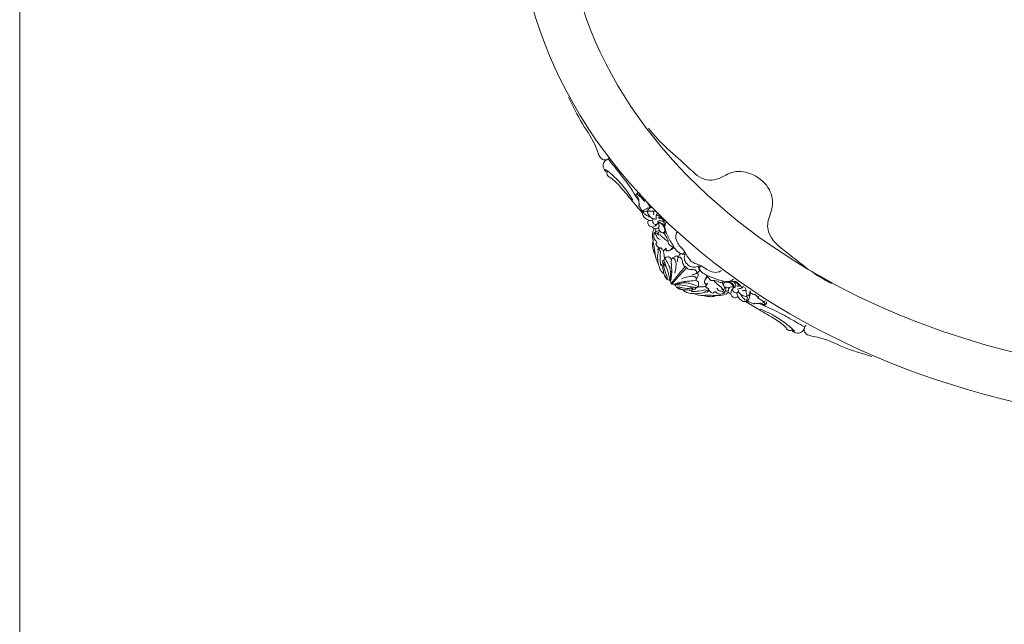
# Model space of a CAD drawing. Units: millimetres. Extents: x 2553 to 5553, y 1285 to 4285.
# Drawn here: x 2553 to 3355, y 2785 to 3278 of the extents above; entities that cross this region are included whole.
import ezdxf

# ---------------------------------------------------------------- set-up
doc = ezdxf.new("R2010")
doc.units = ezdxf.units.MM
doc.header["$MEASUREMENT"] = 0
doc.layers.get('0').update_dxf_attribs({"lineweight": 13})

# ---------------------------------------------------------------- blocks, each defined once
blk = doc.blocks.new('STL-027-1t_1175_875')
blk.add_ellipse((0, 0, -931.6), major_axis=(-579.96, 0), ratio=0.741419)
blk.add_ellipse((0, 0), major_axis=(540.89, 0), ratio=0.722604, start_param=-1.570796, end_param=4.712389)
for points, knots in [([(-538.22, -161.91, -931.6), (-534.62, -169.19, -931.6), (-528.08, -183.35, -931.6), (-517.19, -197.85, -931.6), (-514.21, -208.39, -931.6), (-511.7, -212.28, -931.6), (-507.84, -213.7, -931.6), (-505.66, -211.93, -931.6), (-504.86, -210.87, -931.6)], [0, 0, 0, 0, 24.365549, 46.847224, 53.272344, 57.131806, 60.310138, 64.302098, 64.302098, 64.302098, 64.302098]), ([(-473.27, -187.14), (-463.9, -199.39), (-447.81, -212.14), (-429.05, -230.41), (-414.82, -228.9), (-403.95, -220.51), (-386.66, -224.18), (-373.87, -235.27), (-370.72, -251.79), (-377, -262.37), (-375.04, -277.32), (-353.93, -293.43), (-337.21, -307.36), (-323.86, -313.69)], [0, 0, 0, 0, 46.275685, 63.682141, 72.66094, 86.629558, 102.833959, 120.774348, 134.891984, 149.301428, 155.559746, 178.368485, 222.706594, 222.706594, 222.706594, 222.706594]), ([(-509.08, -221.07, -931.6), (-509.55, -220.42, -931.6), (-510.58, -218.37, -931.6), (-509.73, -214.42, -931.6), (-507.31, -212.63, -931.6), (-506.02, -212.08, -931.6)], [0, 0, 0, 0, 2.420631, 6.631357, 10.846079, 10.846079, 10.846079, 10.846079]), ([(-506.02, -212.08, -931.6), (-504.36, -214.22, -931.6), (-499.63, -220.33, -931.6), (-490.67, -231.16, -931.6), (-484.53, -240.73, -931.6), (-481.32, -246.16, -931.6)], [0, 0, 0, 0, 8.128952, 23.186835, 42.132322, 42.132322, 42.132322, 42.132322]), ([(-486.01, -245.83, -931.6), (-488.39, -241.66, -931.6), (-493.61, -234.1, -931.6), (-501.18, -226.46, -931.6), (-506.31, -222.16, -931.6), (-508.16, -220.95, -931.6), (-509.46, -220.85, -931.6), (-508.03, -222.33, -931.6), (-507.45, -222.74, -931.6), (-506.89, -222.98, -931.6)], [0, 0, 0, 0, 14.406424, 27.226247, 32.633533, 33.785978, 34.367229, 35.530125, 37.368231, 37.368231, 37.368231, 37.368231]), ([(-477.98, -256.47, -931.6), (-480.72, -253.23, -931.6), (-486.66, -246.23, -931.6), (-495.05, -235.97, -931.6), (-501.55, -228.8, -931.6), (-507.2, -225.78, -931.6), (-507.06, -223.57, -931.6), (-506.82, -222.72, -931.6)], [0, 0, 0, 0, 12.731239, 27.611254, 39.451388, 42.46274, 45.118451, 45.118451, 45.118451, 45.118451]), ([(-480.53, -249.27, -931.6), (-480.76, -248.79, -931.6), (-481.37, -247.36, -931.6), (-480.99, -245.06, -931.6), (-481.89, -242.95, -931.6), (-483.43, -242.17, -931.6), (-483.06, -240.36, -931.6), (-481.83, -239.66, -931.6), (-480.9, -239.46, -931.6)], [0, 0, 0, 0, 1.580338, 4.576217, 6.699709, 8.159059, 8.879073, 11.706242, 11.706242, 11.706242, 11.706242]), ([(-480.6, -242.88, -931.6), (-480.82, -242.23, -931.6), (-481.47, -241.32, -931.6), (-482.61, -241.17, -931.6), (-483.03, -241.22, -931.6), (-483.22, -241.27, -931.6)], [0, 0, 0, 0, 2.060289, 2.785839, 3.349584, 3.349584, 3.349584, 3.349584]), ([(-480.83, -242.35, -931.6), (-480.91, -242.1, -931.6), (-480.98, -241.36, -931.6), (-480.37, -240.82, -931.6), (-479.98, -240.64, -931.6)], [0, 0, 0, 0, 0.792821, 2.065727, 2.065727, 2.065727, 2.065727]), ([(-480.9, -241.76, -931.6), (-480.07, -242.49, -931.6), (-478.48, -244.06, -931.6), (-477.11, -245.83, -931.6), (-476.48, -246.76, -931.6)], [0, 0, 0, 0, 3.328545, 6.692965, 6.692965, 6.692965, 6.692965]), ([(-476.48, -246.76, -931.6), (-476.6, -246.58, -931.6), (-476.76, -246.18, -931.6), (-476.14, -245.71, -931.6), (-474.57, -247.44, -931.6), (-473.5, -248.46, -931.6), (-473.05, -249.76, -931.6)], [0, 0, 0, 0, 0.660967, 0.9737, 2.000107, 6.116171, 6.116171, 6.116171, 6.116171]), ([(-471.78, -251.6, -931.6), (-472.04, -251.27, -931.6), (-472.56, -250.49, -931.6), (-473.38, -249.27, -931.6), (-473.53, -248.22, -931.6), (-473.53, -247.71, -931.6)], [0, 0, 0, 0, 1.270621, 2.824734, 4.350542, 4.350542, 4.350542, 4.350542]), ([(-477.88, -255, -931.6), (-478.94, -253.89, -931.6), (-479.62, -252.26, -931.6), (-481.43, -249.96, -931.6), (-480.74, -249.39, -931.6), (-480.53, -249.27, -931.6)], [0, 0, 0, 0, 4.603868, 6.133412, 6.868491, 6.868491, 6.868491, 6.868491]), ([(-477.98, -256.47, -931.6), (-478.07, -255.8, -931.6), (-477.93, -254.25, -931.6), (-475.19, -252.86, -931.6), (-473.27, -251.92, -931.6), (-471.78, -251.6, -931.6)], [0, 0, 0, 0, 2.029546, 4.023409, 8.593845, 8.593845, 8.593845, 8.593845]), ([(-470.11, -262.48, -931.6), (-470.89, -262.5, -931.6), (-472.89, -262.31, -931.6), (-475.8, -260.76, -931.6), (-478.1, -258.47, -931.6), (-478.03, -255.65, -931.6), (-476.05, -254.96, -931.6), (-474.83, -254.77, -931.6), (-474.28, -254.79, -931.6)], [0, 0, 0, 0, 2.316577, 5.903094, 9.841169, 11.248203, 13.461942, 15.104358, 15.104358, 15.104358, 15.104358]), ([(-470.05, -251.48, -931.6), (-470.88, -251.63, -931.6), (-472.27, -252.23, -931.6), (-474.14, -253.64, -931.6), (-474.1, -256.43, -931.6), (-472.3, -259.04, -931.6), (-470.39, -260.61, -931.6), (-469.33, -261.19, -931.6)], [0, 0, 0, 0, 2.540468, 4.563692, 6.473597, 10.163163, 13.780591, 13.780591, 13.780591, 13.780591]), ([(-474.05, -255.3, -931.6), (-473.93, -255.13, -931.6), (-473.38, -254.52, -931.6), (-470.91, -254.89, -931.6), (-468.65, -254.68, -931.6), (-466.89, -255.1, -931.6), (-466.56, -255.18, -931.6)], [0, 0, 0, 0, 0.624672, 2.325779, 6.697943, 7.714646, 7.714646, 7.714646, 7.714646]), ([(-470.05, -251.48, -931.6), (-470.47, -251.4, -931.6), (-471.08, -251.39, -931.6), (-471.64, -251.55, -931.6), (-471.78, -251.6, -931.6)], [0, 0, 0, 0, 1.303911, 1.748886, 1.748886, 1.748886, 1.748886]), ([(-469.11, -257.79, -931.6), (-468.96, -257.3, -931.6), (-468.83, -256.25, -931.6), (-469.14, -255.25, -931.6), (-469.37, -254.8, -931.6)], [0, 0, 0, 0, 1.565628, 3.066387, 3.066387, 3.066387, 3.066387]), ([(-466.89, -258.22, -931.6), (-466.78, -257.69, -931.6), (-466.4, -256.89, -931.6), (-465.71, -256.45, -931.6), (-465.46, -256.34, -931.6)], [0, 0, 0, 0, 1.620978, 2.42885, 2.42885, 2.42885, 2.42885]), ([(-471.24, -259.85, -931.6), (-472.16, -259.46, -931.6), (-474.1, -258.51, -931.6), (-475.94, -257.37, -931.6), (-476.89, -256.69, -931.6)], [0, 0, 0, 0, 2.975252, 6.479481, 6.479481, 6.479481, 6.479481]), ([(-464.64, -267.39, -931.6), (-465.06, -268.01, -931.6), (-466.2, -269.06, -931.6), (-468.69, -269.42, -931.6), (-469.92, -267.42, -931.6), (-472.05, -267.11, -931.6), (-473.85, -265.38, -931.6), (-473.79, -263.31, -931.6), (-473.3, -262.27, -931.6), (-473.17, -262.04, -931.6)], [0, 0, 0, 0, 2.268672, 4.538671, 6.341943, 8.556547, 10.627363, 13.262719, 14.069771, 14.069771, 14.069771, 14.069771]), ([(-467.4, -261.26, -931.6), (-467.77, -261.06, -931.6), (-468.44, -260.91, -931.6), (-469.46, -261.12, -931.6), (-470.06, -262.55, -931.6), (-469.66, -264.7, -931.6), (-467.32, -265.95, -931.6), (-465.3, -264.76, -931.6), (-465.5, -263.46, -931.6), (-465.68, -262.98, -931.6)], [0, 0, 0, 0, 1.281637, 1.99656, 2.873448, 5.543171, 7.845359, 9.678159, 11.22691, 11.22691, 11.22691, 11.22691]), ([(-467.01, -261.54, -931.6), (-466.99, -260.89, -931.6), (-466.79, -259.91, -931.6), (-467.22, -257.68, -931.6), (-464.4, -258.4, -931.6), (-463.24, -259.73, -931.6), (-461.52, -261.14, -931.6), (-461.48, -262.38, -931.6), (-460.2, -264.06, -931.6), (-462.97, -262.11, -931.6), (-464.12, -262.42, -931.6), (-465.01, -262.53, -931.6)], [0, 0, 0, 0, 1.960782, 3.413441, 5.028513, 8.101729, 9.607198, 11.08879, 12.103964, 13.87845, 16.561432, 16.561432, 16.561432, 16.561432]), ([(-462.33, -260.48, -931.6), (-462.8, -260.1, -931.6), (-463.9, -259.57, -931.6), (-465.04, -259.87, -931.6), (-465.5, -260.09, -931.6)], [0, 0, 0, 0, 1.819491, 3.348604, 3.348604, 3.348604, 3.348604]), ([(-459.83, -268.3, -931.6), (-460.21, -267.18, -931.6), (-461.54, -264.86, -931.6), (-464.04, -263.75, -931.6), (-465.39, -263.48, -931.6)], [0, 0, 0, 0, 3.526003, 7.650378, 7.650378, 7.650378, 7.650378]), ([(-462.1, -272.33, -931.6), (-461.53, -272.28, -931.6), (-459.43, -271.79, -931.6), (-460.4, -267.36, -931.6), (-462.53, -264.75, -931.6), (-464.64, -264.22, -931.6), (-465.23, -264.15, -931.6)], [0, 0, 0, 0, 1.704664, 5.497747, 10.02226, 11.793114, 11.793114, 11.793114, 11.793114]), ([(-461.49, -261.85, -931.6), (-461.78, -261.33, -931.6), (-462.53, -260.54, -931.6), (-463.92, -260.41, -931.6), (-464.63, -260.66, -931.6), (-464.92, -260.82, -931.6)], [0, 0, 0, 0, 1.765458, 2.964628, 3.967389, 3.967389, 3.967389, 3.967389]), ([(-459.05, -271.47, -931.6), (-459.13, -271.87, -931.6), (-459.58, -272.91, -931.6), (-461.73, -272.54, -931.6), (-463.7, -271.74, -931.6), (-465.01, -269.38, -931.6), (-464.43, -266.93, -931.6), (-464.73, -265.22, -931.6), (-464.88, -264.34, -931.6)], [0, 0, 0, 0, 1.234279, 2.814507, 5.583516, 7.695343, 10.182982, 12.854528, 12.854528, 12.854528, 12.854528]), ([(-459.83, -268.3, -931.6), (-460.06, -267.09, -931.6), (-460.47, -265.13, -931.6), (-460.4, -262.38, -931.6), (-461.11, -261.02, -931.6), (-461.51, -260.42, -931.6)], [0, 0, 0, 0, 3.696472, 5.977022, 8.128391, 8.128391, 8.128391, 8.128391]), ([(-443.73, -287.73, -931.6), (-443.95, -288.36, -931.6), (-444.95, -290.19, -931.6), (-450.3, -287.77, -931.6), (-453.87, -281.83, -931.6), (-457.93, -274.5, -931.6), (-460.56, -267.85, -931.6), (-459.2, -264.41, -931.6), (-458.61, -263.36, -931.6)], [0, 0, 0, 0, 1.991051, 5.126069, 14.018006, 23.552566, 30.489811, 34.104347, 34.104347, 34.104347, 34.104347]), ([(-465.24, -297.03, -931.6), (-465.95, -295.93, -931.6), (-467.85, -292.46, -931.6), (-467.97, -285.51, -931.6), (-469.97, -278.46, -931.6), (-470.12, -272.54, -931.6), (-468.99, -269.86, -931.6), (-468.53, -269.02, -931.6)], [0, 0, 0, 0, 3.915094, 11.648286, 20.293322, 26.02521, 28.892229, 28.892229, 28.892229, 28.892229]), ([(-469.14, -267.02, -931.6), (-468.58, -267, -931.6), (-467.42, -266.72, -931.6), (-466.66, -265.8, -931.6), (-466.39, -265.3, -931.6)], [0, 0, 0, 0, 1.672747, 3.373373, 3.373373, 3.373373, 3.373373]), ([(-458.9, -284.87, -931.6), (-459.28, -285.36, -931.6), (-460.09, -285.97, -931.6), (-461.59, -286.91, -931.6), (-462.39, -285.89, -931.6), (-462.46, -284.72, -931.6), (-464.66, -284.43, -931.6), (-466.23, -283.55, -931.6), (-467.62, -281.42, -931.6), (-466.49, -280.79, -931.6), (-466.08, -279.47, -931.6), (-468.87, -278.16, -931.6), (-469.05, -275.1, -931.6), (-468.73, -272.03, -931.6), (-466.44, -271.14, -931.6), (-465.06, -270.71, -931.6), (-464.27, -270.61, -931.6)], [0, 0, 0, 0, 1.87225, 3.231704, 4.400947, 4.932598, 6.593197, 9.568227, 11.244243, 12.258537, 12.82496, 15.041552, 19.240363, 21.441378, 23.492687, 25.894662, 25.894662, 25.894662, 25.894662]), ([(-465.1, -274.25, -931.6), (-465.53, -273.63, -931.6), (-466.42, -272.76, -931.6), (-467.57, -272.44, -931.6), (-469.01, -271.88, -931.6), (-466.46, -274.27, -931.6), (-466.63, -276.45, -931.6), (-464.6, -277.58, -931.6), (-463.63, -277.9, -931.6)], [0, 0, 0, 0, 2.246355, 3.376397, 3.905547, 5.951965, 8.495159, 11.553361, 11.553361, 11.553361, 11.553361]), ([(-467.28, -271.14, -931.6), (-467.36, -270.83, -931.6), (-467.45, -270.14, -931.6), (-467.3, -269.45, -931.6), (-467.16, -269.12, -931.6)], [0, 0, 0, 0, 0.970672, 2.049737, 2.049737, 2.049737, 2.049737]), ([(-465.98, -272.96, -931.6), (-465.89, -272.76, -931.6), (-465.36, -271.85, -931.6), (-464.11, -271.6, -931.6), (-463.31, -271.69, -931.6)], [0, 0, 0, 0, 0.669409, 3.085111, 3.085111, 3.085111, 3.085111]), ([(-438.64, -295.31, -931.6), (-439.5, -294.41, -931.6), (-441.46, -292.2, -931.6), (-443.35, -287.56, -931.6), (-447.31, -283.97, -931.6), (-450.31, -279.59, -931.6), (-451.48, -275.19, -931.6), (-450.44, -272.63, -931.6), (-449.98, -271.84, -931.6)], [0, 0, 0, 0, 3.732347, 8.764722, 14.754711, 19.4518, 24.718502, 27.462871, 27.462871, 27.462871, 27.462871]), ([(-467.73, -290.55, -931.6), (-468.59, -288.76, -931.6), (-469.48, -285.91, -931.6), (-470.15, -282.03, -931.6), (-469.81, -280.09, -931.6), (-469.54, -279.2, -931.6)], [0, 0, 0, 0, 5.939575, 8.897534, 11.713382, 11.713382, 11.713382, 11.713382]), ([(-457.21, -279.45, -931.6), (-458.33, -278.69, -931.6), (-460.98, -276.95, -931.6), (-463.45, -274.14, -931.6), (-465.54, -273.16, -931.6), (-465.98, -272.96, -931.6)], [0, 0, 0, 0, 4.069488, 9.50267, 10.940237, 10.940237, 10.940237, 10.940237]), ([(-451.93, -284.85, -931.6), (-452.74, -284.38, -931.6), (-454.21, -283.29, -931.6), (-457.32, -282.03, -931.6), (-456.94, -277.9, -931.6), (-459.12, -275.44, -931.6), (-459.91, -273.47, -931.6), (-460.13, -272.97, -931.6)], [0, 0, 0, 0, 2.822239, 5.698671, 8.835922, 13.543129, 15.185651, 15.185651, 15.185651, 15.185651]), ([(-463.19, -298.71, -931.6), (-463.38, -297.72, -931.6), (-463.8, -294.73, -931.6), (-463.96, -291.11, -931.6), (-463.39, -287.83, -931.6), (-464.08, -286.37, -931.6), (-464.95, -285.55, -931.6), (-465.81, -285.76, -931.6), (-465.16, -287.19, -931.6), (-465.52, -288.73, -931.6), (-465.98, -292.27, -931.6), (-465.71, -295.06, -931.6), (-465.24, -297.03, -931.6)], [0, 0, 0, 0, 3.021933, 9.038999, 10.93846, 12.665178, 13.812362, 14.055986, 15.027196, 17.049082, 19.344444, 25.417869, 25.417869, 25.417869, 25.417869]), ([(-465.44, -285.67, -931.6), (-465.15, -285.47, -931.6), (-464.56, -285.15, -931.6), (-463.92, -284.97, -931.6), (-463.62, -284.91, -931.6)], [0, 0, 0, 0, 1.06855, 1.983107, 1.983107, 1.983107, 1.983107]), ([(-465.13, -285.47, -931.6), (-465.1, -285.17, -931.6), (-465.12, -284.66, -931.6), (-465.22, -284.17, -931.6), (-465.28, -283.98, -931.6)], [0, 0, 0, 0, 0.915552, 1.506432, 1.506432, 1.506432, 1.506432]), ([(-458.85, -286.26, -931.6), (-459.34, -286.4, -931.6), (-460.24, -286.57, -931.6), (-461.15, -286.58, -931.6), (-461.55, -286.56, -931.6)], [0, 0, 0, 0, 1.535251, 2.72981, 2.72981, 2.72981, 2.72981]), ([(-460.23, -293.07, -931.6), (-460.35, -292.17, -931.6), (-460.64, -290.05, -931.6), (-460.91, -287.92, -931.6), (-461.06, -286.7, -931.6)], [0, 0, 0, 0, 2.714364, 6.427993, 6.427993, 6.427993, 6.427993]), ([(-452.64, -284.41, -931.6), (-453.7, -285.62, -931.6), (-455.52, -286.58, -931.6), (-457.85, -287.28, -931.6), (-458.98, -286.53, -931.6), (-459.05, -285.49, -931.6), (-458.9, -284.87, -931.6)], [0, 0, 0, 0, 4.828836, 6.119247, 6.738877, 8.650786, 8.650786, 8.650786, 8.650786]), ([(-457.88, -287.12, -931.6), (-456.98, -286.97, -931.6), (-455.14, -286.29, -931.6), (-453.87, -284.77, -931.6), (-453.41, -283.92, -931.6)], [0, 0, 0, 0, 2.729063, 5.661959, 5.661959, 5.661959, 5.661959]), ([(-442.75, -289.32, -931.6), (-443.37, -289.67, -931.6), (-445.46, -290.45, -931.6), (-447.65, -289.21, -931.6), (-448.64, -288.21, -931.6)], [0, 0, 0, 0, 2.125889, 6.37106, 6.37106, 6.37106, 6.37106]), ([(-461.67, -296.29, -931.6), (-461.49, -297.05, -931.6), (-460.68, -300.11, -931.6), (-459.62, -304.14, -931.6), (-458.18, -307.71, -931.6), (-457.92, -309.15, -931.6), (-458.19, -310.08, -931.6), (-459.4, -307.74, -931.6), (-460.55, -306.59, -931.6), (-461.07, -303.02, -931.6), (-461.69, -300.71, -931.6), (-462.18, -298.87, -931.6), (-462.82, -298.58, -931.6), (-463.07, -298.65, -931.6), (-463.19, -298.71, -931.6)], [0, 0, 0, 0, 2.345023, 9.477774, 12.54291, 13.742618, 13.965699, 15.072368, 18.116505, 21.191975, 24.648748, 25.991402, 26.2557, 26.679019, 26.679019, 26.679019, 26.679019]), ([(-459.43, -299.51, -931.6), (-460.07, -298.83, -931.6), (-460.89, -297.56, -931.6), (-461.8, -296.24, -931.6), (-461.91, -295.19, -931.6), (-461.22, -294.99, -931.6), (-460.84, -294.85, -931.6), (-460.61, -294.81, -931.6)], [0, 0, 0, 0, 2.818288, 4.433458, 4.957935, 5.550467, 6.247039, 6.247039, 6.247039, 6.247039]), ([(-456.07, -310.6, -931.6), (-456.2, -308.93, -931.6), (-456.76, -304.65, -931.6), (-458.81, -300.09, -931.6), (-460.1, -296.45, -931.6), (-460.79, -294.82, -931.6), (-460.42, -293.48, -931.6), (-460.14, -292.85, -931.6), (-459.98, -292.58, -931.6)], [0, 0, 0, 0, 5.020237, 12.847341, 14.769646, 16.758635, 17.878123, 18.824491, 18.824491, 18.824491, 18.824491]), ([(-459.98, -292.58, -931.6), (-459.4, -292.34, -931.6), (-458.31, -292.11, -931.6), (-456.45, -291.67, -931.6), (-455.44, -293.07, -931.6), (-454.78, -293.78, -931.6), (-454.52, -294.14, -931.6)], [0, 0, 0, 0, 1.887163, 3.450698, 5.1284, 6.45953, 6.45953, 6.45953, 6.45953]), ([(-451.79, -305.07, -931.6), (-451.28, -303.41, -931.6), (-450.87, -300.11, -931.6), (-450.52, -295.74, -931.6), (-452.45, -293.12, -931.6), (-454.27, -293.04, -931.6), (-454.81, -295.21, -931.6), (-454.57, -298.03, -931.6), (-454.53, -301.11, -931.6), (-454.1, -303.57, -931.6), (-455.34, -304.45, -931.6), (-455.64, -301.11, -931.6), (-456.54, -298.54, -931.6), (-458.67, -295.16, -931.6), (-459.7, -293.13, -931.6), (-459.98, -292.58, -931.6)], [0, 0, 0, 0, 5.211186, 9.947334, 12.924259, 13.525991, 14.890931, 18.298392, 22.663171, 24.427294, 24.859948, 26.520141, 30.584916, 35.656674, 37.505711, 37.505711, 37.505711, 37.505711]), ([(-453.99, -293.15, -931.6), (-453.29, -292.61, -931.6), (-452.09, -291.98, -931.6), (-450.63, -291.12, -931.6), (-449.54, -291.26, -931.6), (-449.13, -291.65, -931.6), (-448.98, -291.88, -931.6)], [0, 0, 0, 0, 2.638249, 4.111581, 4.904763, 5.725382, 5.725382, 5.725382, 5.725382]), ([(-442.92, -300.32, -931.6), (-443.68, -299.76, -931.6), (-445.41, -298.09, -931.6), (-445.48, -294.87, -931.6), (-446.74, -292.12, -931.6), (-449.39, -291.87, -931.6), (-449.62, -294.12, -931.6), (-449.79, -295.29, -931.6), (-449.75, -295.92, -931.6)], [0, 0, 0, 0, 2.823352, 6.703483, 9.434888, 11.039102, 12.955127, 14.862453, 14.862453, 14.862453, 14.862453]), ([(-449.29, -292.57, -931.6), (-448.99, -291.85, -931.6), (-448.37, -290.71, -931.6), (-447.56, -289.69, -931.6), (-447.21, -289.31, -931.6)], [0, 0, 0, 0, 2.327273, 3.882227, 3.882227, 3.882227, 3.882227]), ([(-441.21, -298.31, -931.6), (-442.13, -297.55, -931.6), (-443.8, -295.49, -931.6), (-444.3, -292.13, -931.6), (-443.68, -290.22, -931.6), (-443.41, -289.64, -931.6)], [0, 0, 0, 0, 3.610462, 7.647442, 9.564444, 9.564444, 9.564444, 9.564444]), ([(-438.63, -295.31, -931.6), (-437.61, -296.02, -931.6), (-435.13, -297.61, -931.6), (-430.25, -298.77, -931.6), (-426.09, -302.12, -931.6), (-421.3, -304.41, -931.6), (-416.77, -304.88, -931.6), (-414.4, -303.46, -931.6), (-413.69, -302.89, -931.6)], [0, 0, 0, 0, 3.732347, 8.764722, 14.754711, 19.4518, 24.718502, 27.462871, 27.462871, 27.462871, 27.462871]), ([(-460.63, -305.5, -931.6), (-461.47, -304.95, -931.6), (-463.4, -303.28, -931.6), (-464.49, -300.05, -931.6), (-465.09, -297.85, -931.6), (-465.24, -297.03, -931.6)], [0, 0, 0, 0, 3.017606, 7.4025, 9.905185, 9.905185, 9.905185, 9.905185]), ([(-463.19, -298.71, -931.6), (-463.02, -298.48, -931.6), (-462.5, -297.94, -931.6), (-461.8, -297.63, -931.6), (-461.36, -297.52, -931.6)], [0, 0, 0, 0, 0.864251, 2.215223, 2.215223, 2.215223, 2.215223]), ([(-455.52, -310.86, -931.6), (-455.37, -309.63, -931.6), (-455.19, -307.29, -931.6), (-455.22, -304.95, -931.6), (-455.28, -303.86, -931.6)], [0, 0, 0, 0, 3.714498, 7.014614, 7.014614, 7.014614, 7.014614]), ([(-455.03, -311.13, -931.6), (-454.88, -310.29, -931.6), (-454.48, -307.75, -931.6), (-454.32, -305.17, -931.6), (-454.31, -303.45, -931.6)], [0, 0, 0, 0, 2.563503, 7.723805, 7.723805, 7.723805, 7.723805]), ([(-454.67, -313.53, -931.6), (-452.63, -311.02, -931.6), (-448.92, -306.45, -931.6), (-445.23, -301.86, -931.6), (-443.57, -299.79, -931.6)], [0, 0, 0, 0, 9.698184, 17.657387, 17.657387, 17.657387, 17.657387]), ([(-454.15, -313.97, -931.6), (-452, -311.56, -931.6), (-448.05, -307.19, -931.6), (-444.09, -302.84, -931.6), (-442.3, -300.88, -931.6)], [0, 0, 0, 0, 9.698184, 17.657387, 17.657387, 17.657387, 17.657387]), ([(-442.93, -300.32, -931.6), (-442.25, -300.98, -931.6), (-440.34, -302.43, -931.6), (-437.14, -302, -931.6), (-434.23, -302.82, -931.6), (-433.58, -305.4, -931.6), (-435.77, -305.97, -931.6), (-436.89, -306.32, -931.6), (-437.52, -306.38, -931.6)], [0, 0, 0, 0, 2.823352, 6.703483, 9.434888, 11.039102, 12.955127, 14.862453, 14.862453, 14.862453, 14.862453]), ([(-441.21, -298.31, -931.6), (-440.31, -299.11, -931.6), (-438.02, -300.44, -931.6), (-434.62, -300.41, -931.6), (-432.83, -299.5, -931.6), (-432.3, -299.14, -931.6)], [0, 0, 0, 0, 3.610462, 7.647442, 9.564444, 9.564444, 9.564444, 9.564444]), ([(-434.28, -305.41, -931.6), (-433.62, -305, -931.6), (-432.58, -304.21, -931.6), (-431.71, -303.26, -931.6), (-431.38, -302.85, -931.6)], [0, 0, 0, 0, 2.327273, 3.882227, 3.882227, 3.882227, 3.882227]), ([(-432.08, -298.45, -931.6), (-432.33, -299.11, -931.6), (-432.78, -301.3, -931.6), (-431.22, -303.27, -931.6), (-430.07, -304.09, -931.6)], [0, 0, 0, 0, 2.125889, 6.37106, 6.37106, 6.37106, 6.37106]), ([(-430.37, -299.17, -931.6), (-430.96, -299.48, -931.6), (-432.6, -300.75, -931.6), (-429.38, -305.67, -931.6), (-422.97, -308.27, -931.6), (-415.09, -311.15, -931.6), (-408.11, -312.72, -931.6), (-404.93, -310.85, -931.6), (-403.99, -310.1, -931.6)], [0, 0, 0, 0, 1.991051, 5.126069, 14.018006, 23.552566, 30.489811, 34.104347, 34.104347, 34.104347, 34.104347]), ([(-454.36, -314.04, -931.6), (-454.48, -313.93, -931.6), (-455.02, -313.41, -931.6), (-454.99, -312.24, -931.6), (-455.78, -311, -931.6), (-456.97, -310.81, -931.6), (-458.12, -310.31, -931.6), (-458.98, -309.24, -931.6), (-460, -308.12, -931.6), (-460.21, -307.06, -931.6), (-460.24, -306.58, -931.6)], [0, 0, 0, 0, 0.481776, 2.194912, 3.205839, 4.600152, 5.592686, 6.935188, 8.628766, 10.058042, 10.058042, 10.058042, 10.058042]), ([(-451.73, -313.96, -931.6), (-450.93, -313.67, -931.6), (-448.48, -312.88, -931.6), (-445.95, -312.32, -931.6), (-444.26, -312.06, -931.6)], [0, 0, 0, 0, 2.563503, 7.723805, 7.723805, 7.723805, 7.723805]), ([(-446.24, -309.81, -931.6), (-444.68, -309.05, -931.6), (-441.49, -308.14, -931.6), (-437.22, -307.12, -931.6), (-434.34, -308.62, -931.6), (-433.98, -310.41, -931.6), (-436.04, -311.27, -931.6), (-438.86, -311.47, -931.6), (-441.91, -311.91, -931.6), (-444.41, -311.86, -931.6), (-445.08, -313.22, -931.6), (-441.74, -313.01, -931.6), (-439.06, -313.5, -931.6), (-435.39, -315.07, -931.6), (-433.23, -315.78, -931.6), (-432.64, -315.97, -931.6)], [0, 0, 0, 0, 5.211186, 9.947334, 12.924259, 13.525991, 14.890931, 18.298392, 22.663171, 24.427294, 24.859948, 26.520141, 30.584916, 35.656674, 37.505711, 37.505711, 37.505711, 37.505711]), ([(-432.64, -315.97, -931.6), (-432.49, -315.36, -931.6), (-432.43, -314.25, -931.6), (-432.29, -312.35, -931.6), (-433.83, -311.57, -931.6), (-434.63, -311.02, -931.6), (-435.02, -310.82, -931.6)], [0, 0, 0, 0, 1.887163, 3.450698, 5.1284, 6.45953, 6.45953, 6.45953, 6.45953]), ([(-434.13, -310.14, -931.6), (-433.71, -309.37, -931.6), (-433.27, -308.09, -931.6), (-432.65, -306.51, -931.6), (-432.95, -305.46, -931.6), (-433.4, -305.11, -931.6), (-433.65, -304.99, -931.6)], [0, 0, 0, 0, 2.638249, 4.111581, 4.904763, 5.725382, 5.725382, 5.725382, 5.725382]), ([(-425.71, -307.45, -931.6), (-426.73, -308.69, -931.6), (-427.4, -310.64, -931.6), (-427.73, -313.05, -931.6), (-426.81, -314.05, -931.6), (-425.78, -313.95, -931.6), (-425.19, -313.71, -931.6)], [0, 0, 0, 0, 4.828836, 6.119247, 6.738877, 8.650786, 8.650786, 8.650786, 8.650786]), ([(-427.58, -313.05, -931.6), (-427.56, -312.14, -931.6), (-427.17, -310.22, -931.6), (-425.87, -308.73, -931.6), (-425.1, -308.14, -931.6)], [0, 0, 0, 0, 2.729063, 5.661959, 5.661959, 5.661959, 5.661959]), ([(-426.25, -306.82, -931.6), (-425.66, -307.55, -931.6), (-424.35, -308.83, -931.6), (-422.63, -311.72, -931.6), (-418.61, -310.7, -931.6), (-415.84, -312.48, -931.6), (-413.77, -312.95, -931.6), (-413.24, -313.08, -931.6)], [0, 0, 0, 0, 2.822239, 5.698671, 8.835922, 13.543129, 15.185651, 15.185651, 15.185651, 15.185651]), ([(-420.1, -311.21, -931.6), (-419.17, -312.2, -931.6), (-417.04, -314.55, -931.6), (-413.88, -316.55, -931.6), (-412.59, -318.46, -931.6), (-412.33, -318.87, -931.6)], [0, 0, 0, 0, 4.069488, 9.50267, 10.940237, 10.940237, 10.940237, 10.940237]), ([(-411.93, -311.79, -931.6), (-412.31, -311.93, -931.6), (-413.27, -312.53, -931.6), (-412.57, -314.6, -931.6), (-411.48, -316.43, -931.6), (-408.95, -317.35, -931.6), (-406.61, -316.4, -931.6), (-404.88, -316.43, -931.6), (-403.99, -316.44, -931.6)], [0, 0, 0, 0, 1.234279, 2.814507, 5.583516, 7.695343, 10.182982, 12.854528, 12.854528, 12.854528, 12.854528]), ([(-412.31, -314.93, -931.6), (-412.35, -314.37, -931.6), (-412.19, -312.21, -931.6), (-407.66, -312.49, -931.6), (-404.75, -314.19, -931.6), (-403.9, -316.19, -931.6), (-403.74, -316.76, -931.6)], [0, 0, 0, 0, 1.704664, 5.497747, 10.02226, 11.793114, 11.793114, 11.793114, 11.793114]), ([(-408.67, -312.07, -931.6), (-407.44, -312.11, -931.6), (-405.45, -312.21, -931.6), (-402.74, -311.72, -931.6), (-401.28, -312.2, -931.6), (-400.63, -312.51, -931.6)], [0, 0, 0, 0, 3.696472, 5.977022, 8.128391, 8.128391, 8.128391, 8.128391]), ([(-408.67, -312.07, -931.6), (-407.51, -312.27, -931.6), (-405.01, -313.23, -931.6), (-403.53, -315.53, -931.6), (-403.05, -316.82, -931.6)], [0, 0, 0, 0, 3.526003, 7.650378, 7.650378, 7.650378, 7.650378]), ([(-400.89, -318.12, -931.6), (-400.25, -318, -931.6), (-399.31, -317.65, -931.6), (-397.04, -317.72, -931.6), (-398.18, -315.06, -931.6), (-399.68, -314.11, -931.6), (-401.34, -312.64, -931.6), (-402.58, -312.79, -931.6), (-404.43, -311.78, -931.6), (-402.08, -314.21, -931.6), (-402.2, -315.4, -931.6), (-402.18, -316.29, -931.6)], [0, 0, 0, 0, 1.960782, 3.413441, 5.028513, 8.101729, 9.607198, 11.08879, 12.103964, 13.87845, 16.561432, 16.561432, 16.561432, 16.561432]), ([(-454.71, -313.74, -931.6), (-454.59, -313.84, -931.6), (-453.98, -314.3, -931.6), (-452.84, -314.08, -931.6), (-451.49, -314.67, -931.6), (-451.11, -315.81, -931.6), (-450.44, -316.88, -931.6), (-449.26, -317.56, -931.6), (-447.99, -318.39, -931.6), (-446.91, -318.44, -931.6), (-446.44, -318.4, -931.6)], [0, 0, 0, 0, 0.481776, 2.194912, 3.205839, 4.600152, 5.592686, 6.935188, 8.628766, 10.058042, 10.058042, 10.058042, 10.058042]), ([(-451.39, -314.39, -931.6), (-450.2, -314.05, -931.6), (-447.92, -313.51, -931.6), (-445.6, -313.19, -931.6), (-444.51, -313.08, -931.6)], [0, 0, 0, 0, 3.714498, 7.014614, 7.014614, 7.014614, 7.014614]), ([(-451.04, -314.9, -931.6), (-449.38, -314.77, -931.6), (-445.06, -314.66, -931.6), (-440.24, -315.98, -931.6), (-436.44, -316.69, -931.6), (-434.73, -317.12, -931.6), (-433.46, -316.55, -931.6), (-432.88, -316.17, -931.6), (-432.64, -315.97, -931.6)], [0, 0, 0, 0, 5.020237, 12.847341, 14.769646, 16.758635, 17.878123, 18.824491, 18.824491, 18.824491, 18.824491]), ([(-436.05, -318.22, -931.6), (-436.83, -318.15, -931.6), (-439.97, -317.83, -931.6), (-444.11, -317.4, -931.6), (-447.87, -316.54, -931.6), (-449.33, -316.5, -931.6), (-450.2, -316.92, -931.6), (-447.71, -317.74, -931.6), (-446.39, -318.7, -931.6), (-442.78, -318.66, -931.6), (-440.4, -318.92, -931.6), (-438.52, -319.12, -931.6), (-438.13, -319.71, -931.6), (-438.15, -319.96, -931.6), (-438.2, -320.09, -931.6)], [0, 0, 0, 0, 2.345023, 9.477774, 12.54291, 13.742618, 13.965699, 15.072368, 18.116505, 21.191975, 24.648748, 25.991402, 26.2557, 26.679019, 26.679019, 26.679019, 26.679019]), ([(-445.31, -318.62, -931.6), (-444.63, -319.36, -931.6), (-442.69, -321.01, -931.6), (-439.32, -321.58, -931.6), (-437.06, -321.83, -931.6), (-436.22, -321.86, -931.6)], [0, 0, 0, 0, 3.017606, 7.4025, 9.905185, 9.905185, 9.905185, 9.905185]), ([(-439.58, -316.5, -931.6), (-438.8, -317.03, -931.6), (-437.42, -317.64, -931.6), (-435.98, -318.34, -931.6), (-434.92, -318.28, -931.6), (-434.83, -317.57, -931.6), (-434.75, -317.17, -931.6), (-434.75, -316.94, -931.6)], [0, 0, 0, 0, 2.818288, 4.433458, 4.957935, 5.550467, 6.247039, 6.247039, 6.247039, 6.247039]), ([(-438.2, -320.09, -931.6), (-438, -319.89, -931.6), (-437.55, -319.29, -931.6), (-437.35, -318.55, -931.6), (-437.31, -318.1, -931.6)], [0, 0, 0, 0, 0.864251, 2.215223, 2.215223, 2.215223, 2.215223]), ([(-438.2, -320.09, -931.6), (-437.19, -320.13, -931.6), (-434.17, -320.08, -931.6), (-430.57, -319.68, -931.6), (-427.42, -318.61, -931.6), (-425.87, -319.06, -931.6), (-424.92, -319.8, -931.6), (-425, -320.68, -931.6), (-426.52, -320.26, -931.6), (-427.98, -320.85, -931.6), (-431.4, -321.85, -931.6), (-434.2, -322.02, -931.6), (-436.22, -321.86, -931.6)], [0, 0, 0, 0, 3.021933, 9.038999, 10.93846, 12.665178, 13.812362, 14.055986, 15.027196, 17.049082, 19.344444, 25.417869, 25.417869, 25.417869, 25.417869]), ([(-433.09, -316.29, -931.6), (-432.18, -316.28, -931.6), (-430.04, -316.24, -931.6), (-427.9, -316.17, -931.6), (-426.66, -316.13, -931.6)], [0, 0, 0, 0, 2.714364, 6.427993, 6.427993, 6.427993, 6.427993]), ([(-426.57, -313.88, -931.6), (-426.63, -314.38, -931.6), (-426.66, -315.3, -931.6), (-426.53, -316.2, -931.6), (-426.45, -316.59, -931.6)], [0, 0, 0, 0, 1.535251, 2.72981, 2.72981, 2.72981, 2.72981]), ([(-425.19, -313.71, -931.6), (-425.62, -314.16, -931.6), (-426.09, -315.05, -931.6), (-426.79, -316.68, -931.6), (-425.66, -317.32, -931.6), (-424.49, -317.21, -931.6), (-423.86, -319.34, -931.6), (-422.75, -320.75, -931.6), (-420.43, -321.79, -931.6), (-419.98, -320.58, -931.6), (-418.75, -319.97, -931.6), (-417.02, -322.52, -931.6), (-413.96, -322.23, -931.6), (-410.98, -321.44, -931.6), (-410.46, -319.04, -931.6), (-410.25, -317.61, -931.6), (-410.28, -316.81, -931.6)], [0, 0, 0, 0, 1.87225, 3.231704, 4.400947, 4.932598, 6.593197, 9.568227, 11.244243, 12.258537, 12.82496, 15.041552, 19.240363, 21.441378, 23.492687, 25.894662, 25.894662, 25.894662, 25.894662]), ([(-424.97, -320.3, -931.6), (-424.82, -319.98, -931.6), (-424.6, -319.35, -931.6), (-424.51, -318.69, -931.6), (-424.5, -318.39, -931.6)], [0, 0, 0, 0, 1.06855, 1.983107, 1.983107, 1.983107, 1.983107]), ([(-424.82, -319.96, -931.6), (-424.53, -319.89, -931.6), (-424.02, -319.82, -931.6), (-423.52, -319.85, -931.6), (-423.33, -319.88, -931.6)], [0, 0, 0, 0, 0.915552, 1.506432, 1.506432, 1.506432, 1.506432]), ([(-413.74, -318.2, -931.6), (-413.06, -318.52, -931.6), (-412.06, -319.27, -931.6), (-411.57, -320.36, -931.6), (-410.79, -321.69, -931.6), (-413.55, -319.54, -931.6), (-415.67, -320.05, -931.6), (-417.11, -318.21, -931.6), (-417.57, -317.31, -931.6)], [0, 0, 0, 0, 2.246355, 3.376397, 3.905547, 5.951965, 8.495159, 11.553361, 11.553361, 11.553361, 11.553361]), ([(-412.33, -318.87, -931.6), (-412.14, -318.74, -931.6), (-411.32, -318.08, -931.6), (-411.28, -316.81, -931.6), (-411.49, -316.04, -931.6)], [0, 0, 0, 0, 0.669409, 3.085111, 3.085111, 3.085111, 3.085111]), ([(-410.33, -319.87, -931.6), (-410.01, -319.9, -931.6), (-409.31, -319.88, -931.6), (-408.66, -319.62, -931.6), (-408.35, -319.44, -931.6)], [0, 0, 0, 0, 0.970672, 2.049737, 2.049737, 2.049737, 2.049737]), ([(-407.03, -316.68, -931.6), (-407.58, -317.19, -931.6), (-408.44, -318.48, -931.6), (-408.41, -321, -931.6), (-406.24, -321.9, -931.6), (-405.61, -323.95, -931.6), (-403.62, -325.46, -931.6), (-401.58, -325.08, -931.6), (-400.63, -324.45, -931.6), (-400.42, -324.28, -931.6)], [0, 0, 0, 0, 2.268672, 4.538671, 6.341943, 8.556547, 10.627363, 13.262719, 14.069771, 14.069771, 14.069771, 14.069771]), ([(-405.97, -321.07, -931.6), (-406.04, -320.51, -931.6), (-405.94, -319.32, -931.6), (-405.15, -318.43, -931.6), (-404.7, -318.08, -931.6)], [0, 0, 0, 0, 1.672747, 3.373373, 3.373373, 3.373373, 3.373373]), ([(-400.55, -318.46, -931.6), (-400.3, -318.8, -931.6), (-400.04, -319.44, -931.6), (-400.09, -320.47, -931.6), (-401.42, -321.29, -931.6), (-403.6, -321.22, -931.6), (-405.19, -319.11, -931.6), (-404.33, -316.93, -931.6), (-403.02, -316.92, -931.6), (-402.51, -317.02, -931.6)], [0, 0, 0, 0, 1.281637, 1.99656, 2.873448, 5.543171, 7.845359, 9.678159, 11.22691, 11.22691, 11.22691, 11.22691]), ([(-402.05, -312.72, -931.6), (-401.49, -312.92, -931.6), (-400.59, -313.54, -931.6), (-400.25, -314.89, -931.6), (-400.38, -315.62, -931.6), (-400.5, -315.94, -931.6)], [0, 0, 0, 0, 1.765458, 2.964628, 3.967389, 3.967389, 3.967389, 3.967389]), ([(-400.56, -313.33, -931.6), (-400.11, -313.74, -931.6), (-399.43, -314.74, -931.6), (-399.54, -315.91, -931.6), (-399.69, -316.4, -931.6)], [0, 0, 0, 0, 1.819491, 3.348604, 3.348604, 3.348604, 3.348604]), ([(-390.48, -319.56, -931.6), (-390.5, -320.41, -931.6), (-390.87, -321.88, -931.6), (-391.98, -323.94, -931.6), (-394.74, -324.33, -931.6), (-397.6, -322.95, -931.6), (-399.45, -321.32, -931.6), (-400.18, -320.36, -931.6)], [0, 0, 0, 0, 2.540468, 4.563692, 6.473597, 10.163163, 13.780591, 13.780591, 13.780591, 13.780591]), ([(-397.62, -317.48, -931.6), (-397.11, -317.3, -931.6), (-396.39, -316.8, -931.6), (-396.06, -316.04, -931.6), (-395.98, -315.78, -931.6)], [0, 0, 0, 0, 1.620978, 2.42885, 2.42885, 2.42885, 2.42885]), ([(-396.86, -319.61, -931.6), (-396.39, -319.38, -931.6), (-395.38, -319.09, -931.6), (-394.34, -319.25, -931.6), (-393.86, -319.4, -931.6)], [0, 0, 0, 0, 1.565628, 3.066387, 3.066387, 3.066387, 3.066387]), ([(-393.63, -324.11, -931.6), (-393.48, -323.96, -931.6), (-392.97, -323.32, -931.6), (-393.71, -320.94, -931.6), (-393.86, -318.68, -931.6), (-394.54, -317, -931.6), (-394.68, -316.69, -931.6)], [0, 0, 0, 0, 0.624672, 2.325779, 6.697943, 7.714646, 7.714646, 7.714646, 7.714646]), ([(-390.48, -319.56, -931.6), (-390.33, -319.97, -931.6), (-390.23, -320.57, -931.6), (-390.31, -321.15, -931.6), (-390.33, -321.29, -931.6)], [0, 0, 0, 0, 1.303911, 1.748886, 1.748886, 1.748886, 1.748886]), ([(-436.22, -321.86, -931.6), (-435.03, -322.39, -931.6), (-431.31, -323.73, -931.6), (-424.42, -322.77, -931.6), (-417.14, -323.65, -931.6), (-411.27, -322.89, -931.6), (-408.8, -321.36, -931.6), (-408.04, -320.78, -931.6)], [0, 0, 0, 0, 3.915094, 11.648286, 20.293322, 26.02521, 28.892229, 28.892229, 28.892229, 28.892229]), ([(-429.43, -323.32, -931.6), (-427.54, -323.89, -931.6), (-424.58, -324.33, -931.6), (-420.64, -324.39, -931.6), (-418.79, -323.75, -931.6), (-417.94, -323.34, -931.6)], [0, 0, 0, 0, 5.939575, 8.897534, 11.713382, 11.713382, 11.713382, 11.713382]), ([(-401.34, -321.33, -931.6), (-401.24, -322.1, -931.6), (-400.74, -324.04, -931.6), (-398.76, -326.68, -931.6), (-396.14, -328.6, -931.6), (-393.36, -328.09, -931.6), (-392.99, -326.03, -931.6), (-392.99, -324.8, -931.6), (-393.09, -324.26, -931.6)], [0, 0, 0, 0, 2.316577, 5.903094, 9.841169, 11.248203, 13.461942, 15.104358, 15.104358, 15.104358, 15.104358]), ([(-398.56, -322.04, -931.6), (-398.03, -322.88, -931.6), (-396.8, -324.66, -931.6), (-395.38, -326.29, -931.6), (-394.57, -327.13, -931.6)], [0, 0, 0, 0, 2.975252, 6.479481, 6.479481, 6.479481, 6.479481]), ([(-394.18, -328.17, -931.6), (-393.5, -328.15, -931.6), (-392, -327.78, -931.6), (-391.05, -324.86, -931.6), (-390.41, -322.81, -931.6), (-390.33, -321.29, -931.6)], [0, 0, 0, 0, 2.029546, 4.023409, 8.593845, 8.593845, 8.593845, 8.593845]), ([(-394.18, -328.17, -931.6), (-390.55, -330.37, -931.6), (-382.72, -335.16, -931.6), (-371.28, -341.87, -931.6), (-363.2, -347.18, -931.6), (-359.34, -352.29, -931.6), (-357.18, -351.81, -931.6), (-356.37, -351.44, -931.6)], [0, 0, 0, 0, 12.731239, 27.611254, 39.451388, 42.46274, 45.118451, 45.118451, 45.118451, 45.118451]), ([(-392.74, -327.85, -931.6), (-391.49, -328.72, -931.6), (-389.76, -329.14, -931.6), (-387.22, -330.57, -931.6), (-386.76, -329.8, -931.6), (-386.67, -329.57, -931.6)], [0, 0, 0, 0, 4.603868, 6.133412, 6.868491, 6.868491, 6.868491, 6.868491]), ([(-390.33, -321.29, -931.6), (-389.96, -321.5, -931.6), (-389.11, -321.89, -931.6), (-387.78, -322.51, -931.6), (-386.71, -322.49, -931.6), (-386.21, -322.42, -931.6)], [0, 0, 0, 0, 1.270621, 2.824734, 4.350542, 4.350542, 4.350542, 4.350542]), ([(-384.82, -325.19, -931.6), (-384.62, -325.28, -931.6), (-384.2, -325.37, -931.6), (-383.83, -324.69, -931.6), (-385.78, -323.4, -931.6), (-386.96, -322.51, -931.6), (-388.31, -322.26, -931.6)], [0, 0, 0, 0, 0.660967, 0.9737, 2.000107, 6.116171, 6.116171, 6.116171, 6.116171]), ([(-386.67, -329.57, -931.6), (-386.17, -329.73, -931.6), (-384.65, -330.11, -931.6), (-382.44, -329.38, -931.6), (-380.22, -329.94, -931.6), (-379.21, -331.34, -931.6), (-377.48, -330.7, -931.6), (-376.98, -329.37, -931.6), (-376.93, -328.43, -931.6)], [0, 0, 0, 0, 1.580338, 4.576217, 6.699709, 8.159059, 8.879073, 11.706242, 11.706242, 11.706242, 11.706242]), ([(-379.19, -328.78, -931.6), (-380.04, -328.07, -931.6), (-381.85, -326.74, -931.6), (-383.81, -325.66, -931.6), (-384.82, -325.19, -931.6)], [0, 0, 0, 0, 3.328545, 6.692965, 6.692965, 6.692965, 6.692965]), ([(-379.79, -328.81, -931.6), (-379.53, -328.84, -931.6), (-378.78, -328.8, -931.6), (-378.35, -328.11, -931.6), (-378.23, -327.7, -931.6)], [0, 0, 0, 0, 0.792821, 2.065727, 2.065727, 2.065727, 2.065727]), ([(-345.99, -349.01, -931.6), (-348.36, -347.69, -931.6), (-355.13, -343.97, -931.6), (-367.21, -336.79, -931.6), (-377.61, -332.2, -931.6), (-383.48, -329.87, -931.6)], [0, 0, 0, 0, 8.128952, 23.186835, 42.132322, 42.132322, 42.132322, 42.132322]), ([(-382.42, -334.46, -931.6), (-377.94, -336.16, -931.6), (-369.66, -340.16, -931.6), (-360.94, -346.45, -931.6), (-355.9, -350.86, -931.6), (-354.42, -352.49, -931.6), (-354.12, -353.76, -931.6), (-355.8, -352.58, -931.6), (-356.3, -352.07, -931.6), (-356.62, -351.55, -931.6)], [0, 0, 0, 0, 14.406424, 27.226247, 32.633533, 33.785978, 34.367229, 35.530125, 37.368231, 37.368231, 37.368231, 37.368231]), ([(-380.35, -328.66, -931.6), (-379.67, -328.77, -931.6), (-378.67, -329.27, -931.6), (-378.35, -330.37, -931.6), (-378.33, -330.81, -931.6), (-378.35, -330.99, -931.6)], [0, 0, 0, 0, 2.060289, 2.785839, 3.349584, 3.349584, 3.349584, 3.349584]), ([(-354.4, -353.42, -931.6), (-353.68, -353.79, -931.6), (-351.5, -354.48, -931.6), (-347.72, -353.03, -931.6), (-346.33, -350.37, -931.6), (-345.99, -349.01, -931.6)], [0, 0, 0, 0, 2.420631, 6.631357, 10.846079, 10.846079, 10.846079, 10.846079]), ([(-291.44, -373.05, -931.6), (-299.19, -370.63, -931.6), (-314.19, -366.36, -931.6), (-330.2, -357.84, -931.6), (-341.08, -356.52, -931.6), (-345.31, -354.65, -931.6), (-347.31, -351.05, -931.6), (-345.9, -348.62, -931.6), (-344.97, -347.67, -931.6)], [0, 0, 0, 0, 24.365549, 46.847224, 53.272344, 57.131806, 60.310138, 64.302098, 64.302098, 64.302098, 64.302098])]:
    blk.add_open_spline(points, degree=3, knots=knots)
for points in [[(-476.36, -245.92, -931.6), (-476.15, -245.71, -931.6), (-475.95, -245.5, -931.6), (-475.74, -245.29, -931.6)], [(-384, -324.94, -931.6), (-383.83, -324.7, -931.6), (-383.65, -324.47, -931.6), (-383.48, -324.23, -931.6)]]:
    blk.add_open_spline(points, degree=3)

msp = doc.modelspace()

# ---------------------------------------------------------------- linework, layer by layer
msp.add_lwpolyline([(2553.27, 1285.42), (5553.27, 1285.42), (5553.27, 4285.42), (2553.27, 4285.42)], close=True)

# ---------------------------------------------------------------- block references
msp.add_blockref('STL-027-1t_1175_875', (3538.33, 3376.46))

doc.saveas('drawing.dxf')
